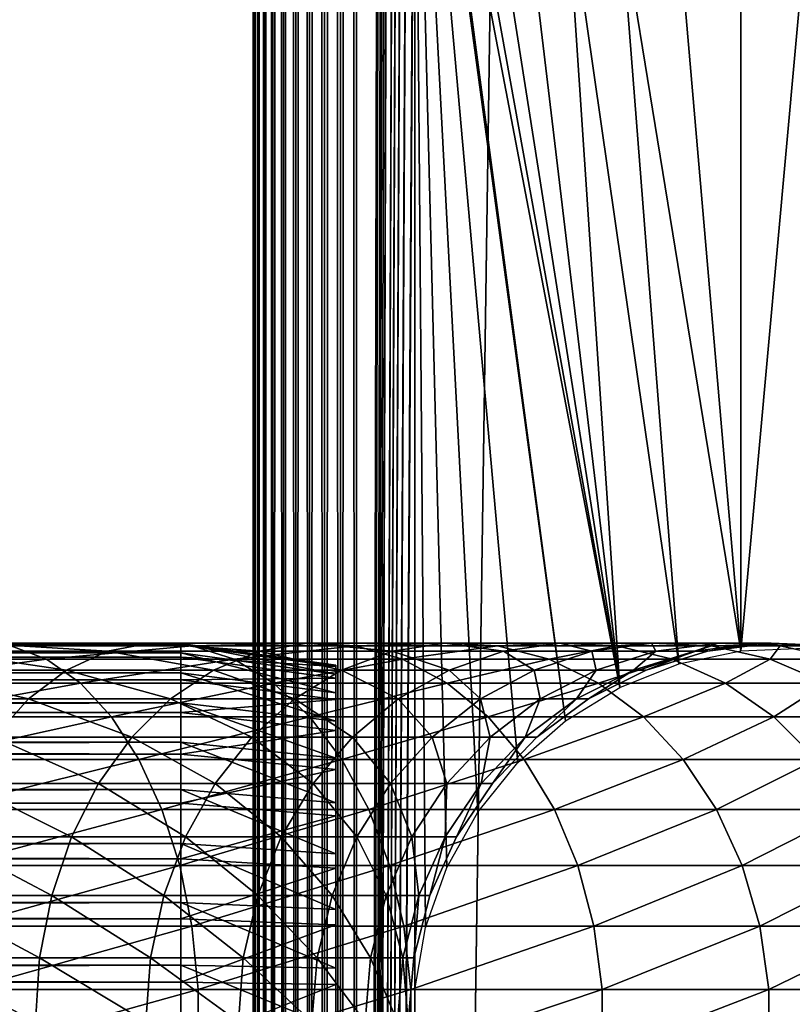
# Model space of a CAD drawing. Extents: x 0 to 550, y 0 to 1532.
# Drawn here: x 503 to 526, y 242 to 270 of the extents above; entities that cross this region are included whole.
import ezdxf

# ---------------------------------------------------------------- set-up
doc = ezdxf.new("R2010")
doc.units = 0
doc.header["$MEASUREMENT"] = 0

msp = doc.modelspace()

# ---------------------------------------------------------------- linework, layer by layer
for points in [[(510.036957, 1530.499878, 57.469303), (510, 766.000061, 57.000004), (510.036957, 1.50001, 57.469303)], [(510, 766.000061, 33), (510.036957, 1530.499878, 32.530701), (510.036957, 1.50001, 32.530701)], [(510.146851, 1.50001, 57.927052), (510.146851, 1530.499878, 57.927052), (510.036957, 1530.499878, 57.469303)], [(510.146851, 1.50001, 57.927052), (510.036957, 1530.499878, 57.469303), (510.036957, 1.50001, 57.469303)], [(510.036957, 1.50001, 32.530701), (510.036957, 1530.499878, 32.530701), (510.146851, 1530.499878, 32.072948)], [(510.036957, 1.50001, 32.530701), (510.146851, 1530.499878, 32.072948), (510.146851, 1.50001, 32.072948)], [(510.326996, 1.50001, 58.361973), (510.326996, 1530.499878, 58.361973), (510.146851, 1530.499878, 57.927052)], [(510.326996, 1.50001, 58.361973), (510.146851, 1530.499878, 57.927052), (510.146851, 1.50001, 57.927052)], [(510.146851, 1.50001, 32.072948), (510.146851, 1530.499878, 32.072948), (510.326996, 1530.499878, 31.638029)], [(510.146851, 1.50001, 32.072948), (510.326996, 1530.499878, 31.638029), (510.326996, 1.50001, 31.638029)], [(510.572906, 1.50001, 58.763359), (510.572906, 1530.499878, 58.763359), (510.326996, 1530.499878, 58.361973)], [(510.572906, 1.50001, 58.763359), (510.326996, 1530.499878, 58.361973), (510.326996, 1.50001, 58.361973)], [(510.326996, 1.50001, 31.638029), (510.326996, 1530.499878, 31.638029), (510.572906, 1530.499878, 31.236645)], [(510.326996, 1.50001, 31.638029), (510.572906, 1530.499878, 31.236645), (510.572906, 1.50001, 31.236645)], [(510.878693, 1.50001, 59.121323), (510.878693, 1530.499878, 59.121323), (510.572906, 1530.499878, 58.763359)], [(510.878693, 1.50001, 59.121323), (510.572906, 1530.499878, 58.763359), (510.572906, 1.50001, 58.763359)], [(510.572906, 1.50001, 31.236645), (510.572906, 1530.499878, 31.236645), (510.878693, 1530.499878, 30.878681)], [(510.572906, 1.50001, 31.236645), (510.878693, 1530.499878, 30.878681), (510.878693, 1.50001, 30.878681)], [(511.236664, 1.50001, 59.427052), (511.236664, 1530.499878, 59.427052), (510.878693, 1530.499878, 59.121323)], [(511.236664, 1.50001, 59.427052), (510.878693, 1530.499878, 59.121323), (510.878693, 1.50001, 59.121323)], [(510.878693, 1.50001, 30.878681), (510.878693, 1530.499878, 30.878681), (511.236664, 1530.499878, 30.57295)], [(510.878693, 1.50001, 30.878681), (511.236664, 1530.499878, 30.57295), (511.236664, 1.50001, 30.57295)], [(511.638031, 1.50001, 59.673023), (511.638031, 1530.499878, 59.673023), (511.236664, 1530.499878, 59.427052)], [(511.638031, 1.50001, 59.673023), (511.236664, 1530.499878, 59.427052), (511.236664, 1.50001, 59.427052)], [(511.236664, 1.50001, 30.57295), (511.236664, 1530.499878, 30.57295), (511.638031, 1530.499878, 30.326981)], [(511.236664, 1.50001, 30.57295), (511.638031, 1530.499878, 30.326981), (511.638031, 1.50001, 30.326981)], [(512.072937, 1.50001, 59.853168), (512.072937, 1530.499878, 59.853168), (511.638031, 1530.499878, 59.673023)], [(512.072937, 1.50001, 59.853168), (511.638031, 1530.499878, 59.673023), (511.638031, 1.50001, 59.673023)], [(511.638031, 1.50001, 30.326981), (511.638031, 1530.499878, 30.326981), (512.072937, 1530.499878, 30.146833)], [(511.638031, 1.50001, 30.326981), (512.072937, 1530.499878, 30.146833), (512.072937, 1.50001, 30.146833)], [(512.530701, 1.50001, 59.963066), (512.530701, 1530.499878, 59.963066), (512.072937, 1530.499878, 59.853168)], [(512.530701, 1.50001, 59.963066), (512.072937, 1530.499878, 59.853168), (512.072937, 1.50001, 59.853168)], [(512.072937, 1.50001, 30.146833), (512.072937, 1530.499878, 30.146833), (512.530701, 1530.499878, 30.036938)], [(512.072937, 1.50001, 30.146833), (512.530701, 1530.499878, 30.036938), (512.530701, 1.50001, 30.036938)], [(513, 1.50001, 60.000004), (513, 1530.499878, 60.000004), (512.530701, 1530.499878, 59.963066)], [(513, 1.50001, 60.000004), (512.530701, 1530.499878, 59.963066), (512.530701, 1.50001, 59.963066)], [(512.530701, 1.50001, 30.036938), (512.530701, 1530.499878, 30.036938), (513, 1530.499878, 30.000002)], [(512.530701, 1.50001, 30.036938), (513, 1530.499878, 30.000002), (513, 1.50001, 30.000002)], [(513, 1.50001, 60.000004), (514.689209, 786.078003, 60.000004), (513, 1530.499878, 60.000004)], [(534.999939, 1.50001, 30.000002), (513, 1.50001, 30.000002), (534.999939, 1530.499878, 30.000002)], [(534.999939, 1530.499878, 30.000002), (513, 1.50001, 30.000002), (513, 1530.499878, 30.000002)], [(514.689209, 745.921997, 60.000004), (514.689209, 786.078003, 60.000004), (513, 1.50001, 60.000004)], [(510.036957, 1.50001, 57.469303), (510, 766.000061, 57.000004), (510, 682, 57.000004)], [(510.036957, 1.50001, 32.530701), (510, 682, 33), (510, 766.000061, 33)], [(514.689209, 745.921997, 60.000004), (513, 1.50001, 60.000004), (514.689209, 744.078064, 60.000004)], [(514.689209, 744.078064, 60.000004), (513, 1.50001, 60.000004), (514.689209, 661.921997, 60.000004)], [(510.036957, 1.50001, 57.469303), (510, 682, 57.000004), (510, 640, 57.000004)], [(510.036957, 1.50001, 32.530701), (510, 640, 33), (510, 682, 33)], [(513, 1.50001, 60.000004), (514.689209, 660.078003, 60.000004), (514.689209, 661.921997, 60.000004)], [(514.689209, 619.921997, 60.000004), (514.689209, 660.078003, 60.000004), (513, 1.50001, 60.000004)], [(510, 640, 57.000004), (510, 598, 57.000004), (510.036957, 1.50001, 57.469303)], [(510, 598, 33), (510, 640, 33), (510.036957, 1.50001, 32.530701)], [(513, 1.50001, 60.000004), (514.689209, 618.078003, 60.000004), (514.689209, 619.921997, 60.000004)], [(514.689209, 577.921997, 60.000004), (514.689209, 618.078003, 60.000004), (513, 1.50001, 60.000004)], [(510.036957, 1.50001, 57.469303), (510, 598, 57.000004), (510, 556, 57.000004)], [(510.036957, 1.50001, 32.530701), (510, 556, 33), (510, 598, 33)], [(513, 1.50001, 60.000004), (514.689209, 576.078003, 60.000004), (514.689209, 577.921997, 60.000004)], [(514.689209, 535.921997, 60.000004), (514.689209, 576.078003, 60.000004), (513, 1.50001, 60.000004)], [(510.036957, 1.50001, 57.469303), (510, 556, 57.000004), (510, 514, 57.000004)], [(510.036957, 1.50001, 32.530701), (510, 514, 33), (510, 556, 33)], [(513, 1.50001, 60.000004), (514.689209, 534.078003, 60.000004), (514.689209, 535.921997, 60.000004)], [(514.689209, 451.921997, 60.000004), (514.689209, 534.078003, 60.000004), (513, 1.50001, 60.000004)], [(510, 514, 57.000004), (510, 472, 57.000004), (510.036957, 1.50001, 57.469303)], [(510, 472, 33), (510, 514, 33), (510.036957, 1.50001, 32.530701)], [(510.036957, 1.50001, 57.469303), (510, 472, 57.000004), (510, 430, 57.000004)], [(510.036957, 1.50001, 32.530701), (510, 430, 33), (510, 472, 33)], [(513, 1.50001, 60.000004), (514.689209, 450.078003, 60.000004), (514.689209, 451.921997, 60.000004)], [(514.689209, 409.921997, 60.000004), (514.689209, 450.078003, 60.000004), (513, 1.50001, 60.000004)], [(510.036957, 1.50001, 57.469303), (510, 430, 57.000004), (510, 388, 57.000004)], [(510.036957, 1.50001, 32.530701), (510, 388, 33), (510, 430, 33)], [(513, 1.50001, 60.000004), (514.689209, 408.078003, 60.000004), (514.689209, 409.921997, 60.000004)], [(514.689209, 367.921967, 60.000004), (514.689209, 408.078003, 60.000004), (513, 1.50001, 60.000004)], [(510, 388, 57.000004), (510, 304, 57.000004), (510.036957, 1.50001, 57.469303)], [(510, 304, 33), (510, 388, 33), (510.036957, 1.50001, 32.530701)], [(513, 1.50001, 60.000004), (514.689209, 366.078033, 60.000004), (514.689209, 367.921967, 60.000004)], [(514.689209, 325.921997, 60.000004), (514.689209, 366.078033, 60.000004), (513, 1.50001, 60.000004)], [(514.689209, 325.921997, 60.000004), (513, 1.50001, 60.000004), (514.689209, 324.078033, 60.000004)], [(514.689209, 324.078033, 60.000004), (513, 1.50001, 60.000004), (514.689209, 283.921997, 60.000004)], [(510.036957, 1.50001, 57.469303), (510, 304, 57.000004), (510, 262, 57.000004)], [(510.036957, 1.50001, 32.530701), (510, 262, 33), (510, 304, 33)], [(510, 262, 33.575001), (510, 282.079834, 34.189091), (510, 304, 33.575001)], [(510, 304, 57.000004), (510, 283, 55.850002), (510, 262, 57.000004)], [(510, 304, 33.575001), (510, 304, 33), (510, 262, 33)], [(510, 304, 33.575001), (510, 262, 33), (510, 262, 33.575001)], [(514.689209, 283.921997, 60.000004), (513, 1.50001, 60.000004), (514.689209, 282.078003, 60.000004)], [(510, 262, 57.000004), (510, 283, 55.850002), (510, 281.166351, 55.693935)], [(510, 262, 33.575001), (510, 280.266052, 34.500099), (510, 282.079834, 34.189091)], [(514.689209, 282.078003, 60.000004), (513, 1.50001, 60.000004), (514.689209, 241.921997, 60.000004)], [(516.517883, 247.086441, 60.000004), (514.689209, 282.078003, 60.000004), (515.617004, 245.477524, 60.000004)], [(515.617004, 245.477524, 60.000004), (514.689209, 282.078003, 60.000004), (515.001526, 243.739304, 60.000004)], [(516.517883, 247.086441, 60.000004), (517.678284, 248.519547, 60.000004), (514.689209, 282.078003, 60.000004)], [(514.689209, 282.078003, 60.000004), (517.678284, 248.519547, 60.000004), (519.064575, 249.735443, 60.000004)], [(514.689209, 282.078003, 60.000004), (519.064575, 249.735443, 60.000004), (515.001526, 280.260681, 60.000004)], [(514.689209, 282.078003, 60.000004), (514.689209, 241.921997, 60.000004), (515.001526, 243.739304, 60.000004)], [(510, 262, 57.000004), (510, 281.166351, 55.693935), (510, 279.385406, 55.230221)], [(510, 278.530853, 35.113171), (510, 280.266052, 34.500099), (510, 262, 33.575001)], [(515.001526, 280.260681, 60.000004), (519.064575, 249.735443, 60.000004), (520.636719, 250.699036, 60.000004)], [(515.001526, 280.260681, 60.000004), (520.636719, 250.699036, 60.000004), (515.617004, 278.522461, 60.000004)], [(510, 279.385406, 55.230221), (510, 277.708496, 54.472206), (510, 262, 57.000004)], [(510, 262, 33.575001), (510, 276.924286, 36.01067), (510, 278.530853, 35.113171)], [(515.617004, 278.522461, 60.000004), (520.636719, 250.699036, 60.000004), (516.517883, 276.913544, 60.000004)], [(510, 277.708496, 54.472206), (510, 276.183807, 53.441689), (510, 262, 57.000004)], [(510, 262, 33.575001), (510, 275.492462, 37.166779), (510, 276.924286, 36.01067)], [(520.636719, 250.699036, 60.000004), (517.678284, 275.480469, 60.000004), (516.517883, 276.913544, 60.000004)], [(510, 262, 57.000004), (510, 276.183807, 53.441689), (510, 274.855194, 52.168324)], [(510, 274.276611, 38.548233), (510, 275.492462, 37.166779), (510, 262, 33.575001)], [(520.636719, 250.699036, 60.000004), (519.064575, 274.264587, 60.000004), (517.678284, 275.480469, 60.000004)], [(510, 262, 57.000004), (510, 274.855194, 52.168324), (510, 273.760925, 50.688736)], [(510, 274.276611, 38.548233), (510, 262, 33.575001), (510, 273.311768, 40.115288)], [(522.349365, 251.382507, 60.000004), (520.636719, 273.300964, 60.000004), (519.064575, 274.264587, 60.000004)], [(522.349365, 251.382507, 60.000004), (519.064575, 274.264587, 60.000004), (520.636719, 250.699036, 60.000004)], [(510, 273.760925, 50.688736), (510, 272.932404, 49.045494), (510, 262, 57.000004)], [(510, 273.311768, 40.115288), (510, 262, 33.575001), (510, 272.62561, 41.822872)], [(522.349365, 272.617523, 60.000004), (520.636719, 273.300964, 60.000004), (524.153015, 251.766052, 60.000004)], [(524.153015, 251.766052, 60.000004), (520.636719, 273.300964, 60.000004), (522.349365, 251.382507, 60.000004)], [(510, 272.932404, 49.045494), (510, 272.393524, 47.285873), (510, 262, 57.000004)], [(510, 262, 33.575001), (510, 272.237854, 43.621857), (510, 272.62561, 41.822872)], [(524.153015, 251.766052, 60.000004), (524.153015, 272.233948, 60.000004), (522.349365, 272.617523, 60.000004)], [(510, 262, 57.000004), (510, 272.393524, 47.285873), (510, 272.15979, 45.460487)], [(510, 262, 33.575001), (510, 272.15979, 45.460487), (510, 272.237854, 43.621857)], [(510, 262, 57.000004), (510, 272.15979, 45.460487), (510, 262, 33.575001)], [(524.153015, 251.766052, 60.000004), (525.995544, 272.161316, 60.000004), (524.153015, 272.233948, 60.000004)], [(525.995544, 251.838684, 60.000004), (525.995544, 272.161316, 60.000004), (524.153015, 251.766052, 60.000004)], [(510.036957, 1.50001, 57.469303), (510, 262, 57.000004), (510, 220, 57.000004)], [(510.036957, 1.50001, 32.530701), (510, 220, 33), (510, 262, 33)], [(510, 243.733978, 34.500099), (510, 245.469116, 35.113171), (510, 262, 33.575001)], [(510, 262, 33.575001), (510, 245.469116, 35.113171), (510, 247.075729, 36.01067)], [(510, 247.075729, 36.01067), (510, 248.507523, 37.166779), (510, 262, 33.575001)], [(510, 262, 33.575001), (510, 248.507523, 37.166779), (510, 249.723373, 38.548233)], [(510, 262, 33.575001), (510, 249.723373, 38.548233), (510, 250.688248, 40.115288)], [(510, 251.606461, 47.285873), (510, 251.067581, 49.045494), (510, 262, 57.000004)], [(510, 262, 57.000004), (510, 251.067581, 49.045494), (510, 250.239075, 50.688736)], [(510, 262, 57.000004), (510, 250.239075, 50.688736), (510, 249.144791, 52.168324)], [(510, 220, 33.575001), (510, 240.079849, 34.189091), (510, 262, 33.575001)], [(510, 262, 33.575001), (510, 240.079849, 34.189091), (510, 241.920151, 34.189091)], [(510, 262, 33.575001), (510, 241.920151, 34.189091), (510, 243.733978, 34.500099)], [(510, 250.688248, 40.115288), (510, 251.37439, 41.822872), (510, 262, 33.575001)], [(510, 262, 33.575001), (510, 251.37439, 41.822872), (510, 251.762115, 43.621857)], [(510, 262, 33.575001), (510, 251.762115, 43.621857), (510, 262, 57.000004)], [(510, 262, 57.000004), (510, 251.762115, 43.621857), (510, 251.84024, 45.460487)], [(510, 262, 57.000004), (510, 251.84024, 45.460487), (510, 251.606461, 47.285873)], [(510, 249.144791, 52.168324), (510, 247.816177, 53.441689), (510, 262, 57.000004)], [(510, 262, 57.000004), (510, 247.816177, 53.441689), (510, 246.291489, 54.472206)], [(510, 262, 57.000004), (510, 246.291489, 54.472206), (510, 244.614578, 55.230221)], [(510, 244.614578, 55.230221), (510, 242.833649, 55.693935), (510, 262, 57.000004)], [(510, 262, 57.000004), (510, 242.833649, 55.693935), (510, 241, 55.850002)], [(510, 262, 57.000004), (510, 241, 55.850002), (510, 220, 57.000004)], [(510, 262, 33.575001), (510, 262, 33), (510, 220, 33)], [(510, 262, 33.575001), (510, 220, 33), (510, 220, 33.575001)], [(507.902985, 251.936371, 43.818653), (40.037006, 251.936371, 43.818653), (40.037006, 251.978729, 45.683903)], [(507.902985, 251.936371, 43.818653), (40.037006, 251.978729, 45.683903), (507.902985, 251.978729, 45.683903)], [(507.902985, 251.978729, 45.683903), (40.037006, 251.978729, 45.683903), (40.037006, 251.705231, 47.529476)], [(507.902985, 251.978729, 45.683903), (40.037006, 251.705231, 47.529476), (507.902985, 251.705231, 47.529476)], [(507.902985, 251.579407, 41.987385), (40.037006, 251.579407, 41.987385), (40.037006, 251.936371, 43.818653)], [(507.902985, 251.579407, 41.987385), (40.037006, 251.936371, 43.818653), (507.902985, 251.936371, 43.818653)], [(498.091949, 251.517838, 137.666733), (504.005249, 251.517838, 134.09201), (502.969208, 251.910889, 132.591003)], [(500.859009, 251.753098, 129.53389), (504.588837, 251.206787, 124.349625), (499.845612, 251.206787, 128.065735)], [(501.910339, 251.990082, 131.056915), (505.771881, 251.753098, 125.684929), (500.859009, 251.753098, 129.53389)], [(500.859009, 251.753098, 129.53389), (505.771881, 251.753098, 125.684929), (504.588837, 251.206787, 124.349625)], [(502.969208, 251.910889, 132.591003), (506.999023, 251.990082, 127.070129), (501.910339, 251.990082, 131.056915)], [(501.910339, 251.990082, 131.056915), (506.999023, 251.990082, 127.070129), (505.771881, 251.753098, 125.684929)], [(502.969208, 251.910889, 132.591003), (508.235168, 251.910889, 128.465393), (506.999023, 251.990082, 127.070129)], [(504.005249, 251.517838, 134.09201), (508.235168, 251.910889, 128.465393), (502.969208, 251.910889, 132.591003)], [(504.005249, 251.517838, 134.09201), (509.44458, 251.517838, 129.830566), (508.235168, 251.910889, 128.465393)], [(505.771881, 251.753098, 125.684929), (508.849609, 251.206787, 120.088882), (504.588837, 251.206787, 124.349625)], [(506.999023, 251.990082, 127.070129), (510.184875, 251.753098, 121.271858), (505.771881, 251.753098, 125.684929)], [(505.771881, 251.753098, 125.684929), (510.184875, 251.753098, 121.271858), (508.849609, 251.206787, 120.088882)], [(508.235168, 251.910889, 128.465393), (511.570099, 251.990082, 122.499039), (506.999023, 251.990082, 127.070129)], [(506.999023, 251.990082, 127.070129), (511.570099, 251.990082, 122.499039), (510.184875, 251.753098, 121.271858)], [(507.902985, 251.705231, 47.529476), (512.403015, 251.089722, 47.384045), (507.902985, 251.978729, 45.683903)], [(507.902985, 251.978729, 45.683903), (512.403015, 251.089722, 47.384045), (512.403015, 251.347519, 45.644581)], [(507.902985, 251.978729, 45.683903), (512.403015, 251.347519, 45.644581), (507.902985, 251.936371, 43.818653)], [(507.902985, 251.936371, 43.818653), (512.403015, 251.347519, 45.644581), (512.403015, 251.307602, 43.886574)], [(507.902985, 251.936371, 43.818653), (512.403015, 251.307602, 43.886574), (507.902985, 251.579407, 41.987385)], [(508.235168, 251.910889, 128.465393), (512.965454, 251.910889, 123.735138), (511.570099, 251.990082, 122.499039)], [(509.44458, 251.517838, 129.830566), (512.965454, 251.910889, 123.735138), (508.235168, 251.910889, 128.465393)], [(510.184875, 251.753098, 121.271858), (512.565735, 251.206787, 115.345627), (508.849609, 251.206787, 120.088882)], [(509.44458, 251.517838, 129.830566), (514.330566, 251.517838, 124.944572), (512.965454, 251.910889, 123.735138)], [(511.570099, 251.990082, 122.499039), (514.033936, 251.753098, 116.359024), (510.184875, 251.753098, 121.271858)], [(510.184875, 251.753098, 121.271858), (514.033936, 251.753098, 116.359024), (512.565735, 251.206787, 115.345627)], [(512.965454, 251.910889, 123.735138), (515.556946, 251.990082, 117.410294), (511.570099, 251.990082, 122.499039)], [(511.570099, 251.990082, 122.499039), (515.556946, 251.990082, 117.410294), (514.033936, 251.753098, 116.359024)], [(514.033936, 251.753098, 116.359024), (515.682983, 251.206787, 110.189026), (512.565735, 251.206787, 115.345627)], [(512.965454, 251.910889, 123.735138), (517.091064, 251.910889, 118.469193), (515.556946, 251.990082, 117.410294)], [(514.330566, 251.517838, 124.944572), (517.091064, 251.910889, 118.469193), (512.965454, 251.910889, 123.735138)], [(515.556946, 251.990082, 117.410294), (517.262573, 251.753098, 111.018066), (514.033936, 251.753098, 116.359024)], [(514.033936, 251.753098, 116.359024), (517.262573, 251.753098, 111.018066), (515.682983, 251.206787, 110.189026)], [(514.330566, 251.517838, 124.944572), (518.59198, 251.517838, 119.505264), (517.091064, 251.910889, 118.469193)], [(517.091064, 251.910889, 118.469193), (518.901245, 251.990082, 111.878098), (515.556946, 251.990082, 117.410294)], [(515.556946, 251.990082, 117.410294), (518.901245, 251.990082, 111.878098), (517.262573, 251.753098, 111.018066)], [(517.262573, 251.753098, 111.018066), (518.156006, 251.206787, 104.694275), (515.682983, 251.206787, 110.189026)], [(517.091064, 251.910889, 118.469193), (520.551819, 251.910889, 112.744362), (518.901245, 251.990082, 111.878098)], [(518.59198, 251.517838, 119.505264), (520.551819, 251.910889, 112.744362), (517.091064, 251.910889, 118.469193)], [(518.901245, 251.990082, 111.878098), (519.824036, 251.753098, 105.326874), (517.262573, 251.753098, 111.018066)], [(517.262573, 251.753098, 111.018066), (519.824036, 251.753098, 105.326874), (518.156006, 251.206787, 104.694275)], [(519.824036, 251.753098, 105.326874), (519.948608, 251.206787, 98.941513), (518.156006, 251.206787, 104.694275)], [(518.59198, 251.517838, 119.505264), (522.166748, 251.517838, 113.591949), (520.551819, 251.910889, 112.744362)], [(520.551819, 251.910889, 112.744362), (521.554321, 251.990082, 105.983116), (518.901245, 251.990082, 111.878098)], [(518.901245, 251.990082, 111.878098), (521.554321, 251.990082, 105.983116), (519.824036, 251.753098, 105.326874)], [(521.554321, 251.990082, 105.983116), (521.680725, 251.753098, 99.368439), (519.824036, 251.753098, 105.326874)], [(519.824036, 251.753098, 105.326874), (521.680725, 251.753098, 99.368439), (519.948608, 251.206787, 98.941513)], [(521.680725, 251.753098, 99.368439), (521.03479, 251.206787, 93.01461), (519.948608, 251.206787, 98.941513)], [(520.551819, 251.910889, 112.744362), (523.297302, 251.910889, 106.644127), (521.554321, 251.990082, 105.983116)], [(522.166748, 251.517838, 113.591949), (523.297302, 251.910889, 106.644127), (520.551819, 251.910889, 112.744362)], [(522.805664, 251.753098, 93.229645), (521.39856, 251.206787, 87), (521.03479, 251.206787, 93.01461)], [(521.680725, 251.753098, 99.368439), (522.805664, 251.753098, 93.229645), (521.03479, 251.206787, 93.01461)], [(523.182495, 251.753098, 87), (523.182495, 251.753098, 61.067001), (521.39856, 251.206787, 61.067001)], [(523.182495, 251.753098, 87), (521.39856, 251.206787, 61.067001), (521.39856, 251.206787, 87)], [(522.805664, 251.753098, 93.229645), (523.182495, 251.753098, 87), (521.39856, 251.206787, 87)], [(523.297302, 251.910889, 106.644127), (523.477539, 251.990082, 99.811325), (521.554321, 251.990082, 105.983116)], [(521.554321, 251.990082, 105.983116), (523.477539, 251.990082, 99.811325), (521.680725, 251.753098, 99.368439)], [(523.477539, 251.990082, 99.811325), (522.805664, 251.753098, 93.229645), (521.680725, 251.753098, 99.368439)], [(522.166748, 251.517838, 113.591949), (525.002625, 251.517838, 107.290863), (523.297302, 251.910889, 106.644127)], [(524.642822, 251.990082, 93.452705), (523.182495, 251.753098, 87), (522.805664, 251.753098, 93.229645)], [(523.477539, 251.990082, 99.811325), (524.642822, 251.990082, 93.452705), (522.805664, 251.753098, 93.229645)], [(525.033142, 251.990082, 87), (525.033142, 251.990082, 61.067001), (523.182495, 251.753098, 61.067001)], [(525.033142, 251.990082, 87), (523.182495, 251.753098, 61.067001), (523.182495, 251.753098, 87)], [(524.642822, 251.990082, 93.452705), (525.033142, 251.990082, 87), (523.182495, 251.753098, 87)], [(523.297302, 251.910889, 106.644127), (525.287476, 251.910889, 100.257416), (523.477539, 251.990082, 99.811325)], [(525.002625, 251.517838, 107.290863), (525.287476, 251.910889, 100.257416), (523.297302, 251.910889, 106.644127)], [(525.287476, 251.910889, 100.257416), (524.642822, 251.990082, 93.452705), (523.477539, 251.990082, 99.811325)], [(526.493286, 251.910889, 93.677391), (525.033142, 251.990082, 87), (524.642822, 251.990082, 93.452705)], [(525.287476, 251.910889, 100.257416), (526.493286, 251.910889, 93.677391), (524.642822, 251.990082, 93.452705)], [(525.002625, 251.517838, 107.290863), (527.058289, 251.517838, 100.693893), (525.287476, 251.910889, 100.257416)], [(526.897217, 251.910889, 87), (526.897217, 251.910889, 61.067001), (525.033142, 251.990082, 61.067001)], [(526.897217, 251.910889, 87), (525.033142, 251.990082, 61.067001), (525.033142, 251.990082, 87)], [(526.493286, 251.910889, 93.677391), (526.897217, 251.910889, 87), (525.033142, 251.990082, 87)], [(527.058289, 251.517838, 100.693893), (526.493286, 251.910889, 93.677391), (525.287476, 251.910889, 100.257416)], [(507.902985, 251.705231, 47.529476), (40.037006, 251.705231, 47.529476), (40.037006, 251.123749, 49.302284)], [(507.902985, 251.705231, 47.529476), (40.037006, 251.123749, 49.302284), (507.902985, 251.123749, 49.302284)], [(507.902985, 250.918121, 40.24279), (40.037006, 250.918121, 40.24279), (40.037006, 251.579407, 41.987385)], [(507.902985, 250.918121, 40.24279), (40.037006, 251.579407, 41.987385), (507.902985, 251.579407, 41.987385)], [(498.896484, 250.822189, 139.199615), (504.005249, 251.517838, 134.09201), (498.091949, 251.517838, 137.666733)], [(498.896484, 250.822189, 139.199615), (504.988678, 250.822189, 135.516754), (504.005249, 251.517838, 134.09201)], [(504.988678, 250.822189, 135.516754), (509.44458, 251.517838, 129.830566), (504.005249, 251.517838, 134.09201)], [(504.988678, 250.822189, 135.516754), (510.59259, 250.822189, 131.126389), (509.44458, 251.517838, 129.830566)], [(507.902985, 251.123749, 49.302284), (512.403015, 250.541687, 49.054928), (507.902985, 251.705231, 47.529476)], [(507.902985, 251.705231, 47.529476), (512.403015, 250.541687, 49.054928), (512.403015, 251.089722, 47.384045)], [(507.902985, 251.579407, 41.987385), (512.403015, 251.307602, 43.886574), (512.403015, 250.971161, 42.160591)], [(507.902985, 251.579407, 41.987385), (512.403015, 250.971161, 42.160591), (507.902985, 250.918121, 40.24279)], [(510.59259, 250.822189, 131.126389), (514.330566, 251.517838, 124.944572), (509.44458, 251.517838, 129.830566)], [(510.59259, 250.822189, 131.126389), (515.626404, 250.822189, 126.092567), (514.330566, 251.517838, 124.944572)], [(515.626404, 250.822189, 126.092567), (518.59198, 251.517838, 119.505264), (514.330566, 251.517838, 124.944572)], [(515.626404, 250.822189, 126.092567), (520.016724, 250.822189, 120.488686), (518.59198, 251.517838, 119.505264)], [(520.016724, 250.822189, 120.488686), (522.166748, 251.517838, 113.591949), (518.59198, 251.517838, 119.505264)], [(520.016724, 250.822189, 120.488686), (523.699646, 250.822189, 114.396477), (522.166748, 251.517838, 113.591949)], [(523.699646, 250.822189, 114.396477), (525.002625, 251.517838, 107.290863), (522.166748, 251.517838, 113.591949)], [(523.699646, 250.822189, 114.396477), (526.621338, 250.822189, 107.904755), (525.002625, 251.517838, 107.290863)], [(526.621338, 250.822189, 107.904755), (527.058289, 251.517838, 100.693893), (525.002625, 251.517838, 107.290863)], [(499.845612, 251.206787, 128.065735), (503.484131, 250.366806, 123.102638), (498.899261, 250.366806, 126.694679)], [(499.845612, 251.206787, 128.065735), (504.588837, 251.206787, 124.349625), (503.484131, 250.366806, 123.102638)], [(504.588837, 251.206787, 124.349625), (507.602631, 250.366806, 118.984146), (503.484131, 250.366806, 123.102638)], [(504.588837, 251.206787, 124.349625), (508.849609, 251.206787, 120.088882), (507.602631, 250.366806, 118.984146)], [(508.849609, 251.206787, 120.088882), (511.194702, 250.366806, 114.399254), (507.602631, 250.366806, 118.984146)], [(508.849609, 251.206787, 120.088882), (512.565735, 251.206787, 115.345627), (511.194702, 250.366806, 114.399254)], [(512.565735, 251.206787, 115.345627), (514.207825, 250.366806, 109.414818), (511.194702, 250.366806, 114.399254)], [(512.565735, 251.206787, 115.345627), (515.682983, 251.206787, 110.189026), (514.207825, 250.366806, 109.414818)], [(515.682983, 251.206787, 110.189026), (516.598267, 250.366806, 104.103523), (514.207825, 250.366806, 109.414818)], [(515.682983, 251.206787, 110.189026), (518.156006, 251.206787, 104.694275), (516.598267, 250.366806, 104.103523)], [(518.156006, 251.206787, 104.694275), (518.331055, 250.366806, 98.542824), (516.598267, 250.366806, 104.103523)], [(518.156006, 251.206787, 104.694275), (519.948608, 251.206787, 98.941513), (518.331055, 250.366806, 98.542824)], [(519.948608, 251.206787, 98.941513), (519.38092, 250.366806, 92.813805), (518.331055, 250.366806, 98.542824)], [(521.03479, 251.206787, 93.01461), (519.732605, 250.366806, 87), (519.38092, 250.366806, 92.813805)], [(519.948608, 251.206787, 98.941513), (521.03479, 251.206787, 93.01461), (519.38092, 250.366806, 92.813805)], [(521.39856, 251.206787, 87), (521.39856, 251.206787, 61.067001), (519.732605, 250.366806, 61.067001)], [(521.39856, 251.206787, 87), (519.732605, 250.366806, 61.067001), (519.732605, 250.366806, 87)], [(521.03479, 251.206787, 93.01461), (521.39856, 251.206787, 87), (519.732605, 250.366806, 87)], [(507.902985, 251.123749, 49.302284), (40.037006, 251.123749, 49.302284), (40.037006, 250.251022, 50.951321)], [(507.902985, 251.123749, 49.302284), (40.037006, 250.251022, 50.951321), (507.902985, 250.251022, 50.951321)], [(507.902985, 249.971481, 38.635048), (40.037006, 249.971481, 38.635048), (40.037006, 250.918121, 40.24279)], [(507.902985, 249.971481, 38.635048), (40.037006, 250.918121, 40.24279), (507.902985, 250.918121, 40.24279)], [(507.902985, 250.251022, 50.951321), (512.403015, 249.719177, 50.609158), (507.902985, 251.123749, 49.302284)], [(507.902985, 251.123749, 49.302284), (512.403015, 249.719177, 50.609158), (512.403015, 250.541687, 49.054928)], [(507.902985, 250.918121, 40.24279), (512.403015, 250.971161, 42.160591), (512.403015, 250.347885, 40.5163)], [(507.902985, 250.918121, 40.24279), (512.403015, 250.347885, 40.5163), (507.902985, 249.971481, 38.635048)], [(499.634796, 249.843948, 140.606369), (504.988678, 250.822189, 135.516754), (498.896484, 250.822189, 139.199615)], [(499.634796, 249.843948, 140.606369), (505.891205, 249.843948, 136.824249), (504.988678, 250.822189, 135.516754)], [(505.891205, 249.843948, 136.824249), (510.59259, 250.822189, 131.126389), (504.988678, 250.822189, 135.516754)], [(505.891205, 249.843948, 136.824249), (511.646088, 249.843948, 132.315567), (510.59259, 250.822189, 131.126389)], [(511.646088, 249.843948, 132.315567), (515.626404, 250.822189, 126.092567), (510.59259, 250.822189, 131.126389)], [(511.646088, 249.843948, 132.315567), (516.815552, 249.843948, 127.146095), (515.626404, 250.822189, 126.092567)], [(516.815552, 249.843948, 127.146095), (520.016724, 250.822189, 120.488686), (515.626404, 250.822189, 126.092567)], [(516.815552, 249.843948, 127.146095), (521.32428, 249.843948, 121.39119), (520.016724, 250.822189, 120.488686)], [(521.32428, 249.843948, 121.39119), (523.699646, 250.822189, 114.396477), (520.016724, 250.822189, 120.488686)], [(521.32428, 249.843948, 121.39119), (525.106384, 249.843948, 115.134789), (523.699646, 250.822189, 114.396477)], [(525.106384, 249.843948, 115.134789), (526.621338, 250.822189, 107.904755), (523.699646, 250.822189, 114.396477)], [(525.106384, 249.843948, 115.134789), (528.106812, 249.843948, 108.468124), (526.621338, 250.822189, 107.904755)], [(498.899261, 250.366806, 126.694679), (503.484131, 250.366806, 123.102638), (502.489441, 249.257385, 121.979843)], [(503.484131, 250.366806, 123.102638), (506.479858, 249.257385, 117.989433), (502.489441, 249.257385, 121.979843)], [(503.484131, 250.366806, 123.102638), (507.602631, 250.366806, 118.984146), (506.479858, 249.257385, 117.989433)], [(507.602631, 250.366806, 118.984146), (509.960175, 249.257385, 113.547134), (506.479858, 249.257385, 117.989433)], [(507.602631, 250.366806, 118.984146), (511.194702, 250.366806, 114.399254), (509.960175, 249.257385, 113.547134)], [(507.902985, 249.971481, 38.635048), (512.403015, 250.347885, 40.5163), (512.403015, 249.455658, 39.000996)], [(511.194702, 250.366806, 114.399254), (512.879639, 249.257385, 108.71772), (509.960175, 249.257385, 113.547134)], [(511.194702, 250.366806, 114.399254), (514.207825, 250.366806, 109.414818), (512.879639, 249.257385, 108.71772)], [(514.207825, 250.366806, 109.414818), (515.19574, 249.257385, 103.571602), (512.879639, 249.257385, 108.71772)], [(514.207825, 250.366806, 109.414818), (516.598267, 250.366806, 104.103523), (515.19574, 249.257385, 103.571602)], [(516.598267, 250.366806, 104.103523), (516.874634, 249.257385, 98.183838), (515.19574, 249.257385, 103.571602)], [(516.598267, 250.366806, 104.103523), (518.331055, 250.366806, 98.542824), (516.874634, 249.257385, 98.183838)], [(518.331055, 250.366806, 98.542824), (517.891907, 249.257385, 92.632996), (516.874634, 249.257385, 98.183838)], [(519.38092, 250.366806, 92.813805), (518.232605, 249.257385, 87), (517.891907, 249.257385, 92.632996)], [(518.331055, 250.366806, 98.542824), (519.38092, 250.366806, 92.813805), (517.891907, 249.257385, 92.632996)], [(519.732605, 250.366806, 87), (519.732605, 250.366806, 61.067001), (518.232605, 249.257385, 61.067001)], [(519.732605, 250.366806, 87), (518.232605, 249.257385, 61.067001), (518.232605, 249.257385, 87)], [(519.38092, 250.366806, 92.813805), (519.732605, 250.366806, 87), (518.232605, 249.257385, 87)], [(507.902985, 250.251022, 50.951321), (40.037006, 250.251022, 50.951321), (40.037006, 249.112183, 52.42915)], [(507.902985, 250.251022, 50.951321), (40.037006, 249.112183, 52.42915), (507.902985, 249.112183, 52.42915)], [(507.902985, 249.112183, 52.42915), (512.403015, 248.645782, 52.002022), (507.902985, 250.251022, 50.951321)], [(507.902985, 250.251022, 50.951321), (512.403015, 248.645782, 52.002022), (512.403015, 249.719177, 50.609158)], [(507.902985, 248.766754, 37.210415), (40.037006, 248.766754, 37.210415), (40.037006, 249.971481, 38.635048)], [(507.902985, 248.766754, 37.210415), (40.037006, 249.971481, 38.635048), (507.902985, 249.971481, 38.635048)], [(500.285614, 248.611328, 141.846497), (505.891205, 249.843948, 136.824249), (499.634796, 249.843948, 140.606369)], [(500.285614, 248.611328, 141.846497), (506.686798, 248.611328, 137.976868), (505.891205, 249.843948, 136.824249)], [(506.686798, 248.611328, 137.976868), (511.646088, 249.843948, 132.315567), (505.891205, 249.843948, 136.824249)], [(506.686798, 248.611328, 137.976868), (512.574768, 248.611328, 133.363907), (511.646088, 249.843948, 132.315567)], [(507.902985, 249.971481, 38.635048), (512.403015, 249.455658, 39.000996), (507.902985, 248.766754, 37.210415)], [(512.574768, 248.611328, 133.363907), (516.815552, 249.843948, 127.146095), (511.646088, 249.843948, 132.315567)], [(512.574768, 248.611328, 133.363907), (517.863892, 248.611328, 128.074829), (516.815552, 249.843948, 127.146095)], [(517.863892, 248.611328, 128.074829), (521.32428, 249.843948, 121.39119), (516.815552, 249.843948, 127.146095)], [(517.863892, 248.611328, 128.074829), (522.476929, 248.611328, 122.186798), (521.32428, 249.843948, 121.39119)], [(522.476929, 248.611328, 122.186798), (525.106384, 249.843948, 115.134789), (521.32428, 249.843948, 121.39119)], [(522.476929, 248.611328, 122.186798), (526.346497, 248.611328, 115.78566), (525.106384, 249.843948, 115.134789)], [(526.346497, 248.611328, 115.78566), (528.106812, 249.843948, 108.468124), (525.106384, 249.843948, 115.134789)], [(507.902985, 248.766754, 37.210415), (512.403015, 249.455658, 39.000996), (512.403015, 248.32019, 37.658272)], [(502.489441, 249.257385, 121.979843), (505.51355, 247.910416, 117.133362), (501.633331, 247.910416, 121.013527)], [(502.489441, 249.257385, 121.979843), (506.479858, 249.257385, 117.989433), (505.51355, 247.910416, 117.133362)], [(506.479858, 249.257385, 117.989433), (508.897736, 247.910416, 112.813782), (505.51355, 247.910416, 117.133362)], [(506.479858, 249.257385, 117.989433), (509.960175, 249.257385, 113.547134), (508.897736, 247.910416, 112.813782)], [(509.960175, 249.257385, 113.547134), (511.736511, 247.910416, 108.117767), (508.897736, 247.910416, 112.813782)], [(509.960175, 249.257385, 113.547134), (512.879639, 249.257385, 108.71772), (511.736511, 247.910416, 108.117767)], [(512.879639, 249.257385, 108.71772), (513.988586, 247.910416, 103.113815), (511.736511, 247.910416, 108.117767)], [(512.879639, 249.257385, 108.71772), (515.19574, 249.257385, 103.571602), (513.988586, 247.910416, 103.113815)], [(515.19574, 249.257385, 103.571602), (515.621216, 247.910416, 97.874893), (513.988586, 247.910416, 103.113815)], [(515.19574, 249.257385, 103.571602), (516.874634, 249.257385, 98.183838), (515.621216, 247.910416, 97.874893)], [(516.874634, 249.257385, 98.183838), (516.610291, 247.910416, 92.477379), (515.621216, 247.910416, 97.874893)], [(517.891907, 249.257385, 92.632996), (516.941589, 247.910416, 87), (516.610291, 247.910416, 92.477379)], [(516.874634, 249.257385, 98.183838), (517.891907, 249.257385, 92.632996), (516.610291, 247.910416, 92.477379)], [(518.232605, 249.257385, 87), (518.232605, 249.257385, 61.067001), (516.941589, 247.910416, 61.067001)], [(518.232605, 249.257385, 87), (516.941589, 247.910416, 61.067001), (516.941589, 247.910416, 87)], [(517.891907, 249.257385, 92.632996), (518.232605, 249.257385, 87), (516.941589, 247.910416, 87)], [(507.902985, 249.112183, 52.42915), (40.037006, 249.112183, 52.42915), (40.037006, 247.739975, 53.693256)], [(507.902985, 249.112183, 52.42915), (40.037006, 247.739975, 53.693256), (507.902985, 247.739975, 53.693256)], [(507.902985, 247.739975, 53.693256), (512.403015, 247.352478, 53.193451), (507.902985, 249.112183, 52.42915)], [(507.902985, 249.112183, 52.42915), (512.403015, 247.352478, 53.193451), (512.403015, 248.645782, 52.002022)], [(507.902985, 247.338593, 36.009876), (40.037006, 247.338593, 36.009876), (40.037006, 248.766754, 37.210415)], [(507.902985, 247.338593, 36.009876), (40.037006, 248.766754, 37.210415), (507.902985, 248.766754, 37.210415)], [(500.830353, 247.159714, 142.884308), (506.686798, 248.611328, 137.976868), (500.285614, 248.611328, 141.846497)], [(500.830353, 247.159714, 142.884308), (507.3526, 247.159714, 138.941483), (506.686798, 248.611328, 137.976868)], [(507.3526, 247.159714, 138.941483), (512.574768, 248.611328, 133.363907), (506.686798, 248.611328, 137.976868)], [(507.3526, 247.159714, 138.941483), (513.352051, 247.159714, 134.241226), (512.574768, 248.611328, 133.363907)], [(507.902985, 248.766754, 37.210415), (512.403015, 248.32019, 37.658272), (507.902985, 247.338593, 36.009876)], [(513.352051, 247.159714, 134.241226), (517.863892, 248.611328, 128.074829), (512.574768, 248.611328, 133.363907)], [(513.352051, 247.159714, 134.241226), (518.741272, 247.159714, 128.852066), (517.863892, 248.611328, 128.074829)], [(518.741272, 247.159714, 128.852066), (522.476929, 248.611328, 122.186798), (517.863892, 248.611328, 128.074829)], [(518.741272, 247.159714, 128.852066), (523.441467, 247.159714, 122.852615), (522.476929, 248.611328, 122.186798)], [(523.441467, 247.159714, 122.852615), (526.346497, 248.611328, 115.78566), (522.476929, 248.611328, 122.186798)], [(523.441467, 247.159714, 122.852615), (527.384277, 247.159714, 116.330353), (526.346497, 248.611328, 115.78566)], [(507.902985, 247.338593, 36.009876), (512.403015, 248.32019, 37.658272), (512.403015, 246.974136, 36.526756)], [(507.902985, 247.739975, 53.693256), (40.037006, 247.739975, 53.693256), (40.037006, 246.173859, 54.707275)], [(507.902985, 247.739975, 53.693256), (40.037006, 246.173859, 54.707275), (507.902985, 246.173859, 54.707275)], [(501.633331, 247.910416, 121.013527), (504.731537, 246.364655, 116.440559), (500.940552, 246.364655, 120.231514)], [(501.633331, 247.910416, 121.013527), (505.51355, 247.910416, 117.133362), (504.731537, 246.364655, 116.440559)], [(505.51355, 247.910416, 117.133362), (508.037872, 246.364655, 112.220291), (504.731537, 246.364655, 116.440559)], [(505.51355, 247.910416, 117.133362), (508.897736, 247.910416, 112.813782), (508.037872, 246.364655, 112.220291)], [(507.902985, 246.173859, 54.707275), (512.403015, 245.876404, 54.149166), (507.902985, 247.739975, 53.693256)], [(507.902985, 247.739975, 53.693256), (512.403015, 245.876404, 54.149166), (512.403015, 247.352478, 53.193451)], [(508.897736, 247.910416, 112.813782), (510.811462, 246.364655, 107.63224), (508.037872, 246.364655, 112.220291)], [(508.897736, 247.910416, 112.813782), (511.736511, 247.910416, 108.117767), (510.811462, 246.364655, 107.63224)], [(511.736511, 247.910416, 108.117767), (513.011841, 246.364655, 102.74334), (510.811462, 246.364655, 107.63224)], [(511.736511, 247.910416, 108.117767), (513.988586, 247.910416, 103.113815), (513.011841, 246.364655, 102.74334)], [(513.988586, 247.910416, 103.113815), (514.606689, 246.364655, 97.624863), (513.011841, 246.364655, 102.74334)], [(513.988586, 247.910416, 103.113815), (515.621216, 247.910416, 97.874893), (514.606689, 246.364655, 97.624863)], [(515.621216, 247.910416, 97.874893), (515.57312, 246.364655, 92.351448), (514.606689, 246.364655, 97.624863)], [(516.610291, 247.910416, 92.477379), (515.896851, 246.364655, 87), (515.57312, 246.364655, 92.351448)], [(515.621216, 247.910416, 97.874893), (516.610291, 247.910416, 92.477379), (515.57312, 246.364655, 92.351448)], [(516.941589, 247.910416, 87), (516.941589, 247.910416, 61.067001), (515.896851, 246.364655, 61.067001)], [(516.941589, 247.910416, 87), (515.896851, 246.364655, 61.067001), (515.896851, 246.364655, 87)], [(516.610291, 247.910416, 92.477379), (516.941589, 247.910416, 87), (515.896851, 246.364655, 87)], [(507.902985, 245.728073, 35.067963), (40.037006, 245.728073, 35.067963), (40.037006, 247.338593, 36.009876)], [(507.902985, 245.728073, 35.067963), (40.037006, 247.338593, 36.009876), (507.902985, 247.338593, 36.009876)], [(501.253235, 245.530899, 143.690002), (507.3526, 247.159714, 138.941483), (500.830353, 247.159714, 142.884308)], [(501.253235, 245.530899, 143.690002), (507.869476, 245.530899, 139.690308), (507.3526, 247.159714, 138.941483)], [(507.869476, 245.530899, 139.690308), (513.352051, 247.159714, 134.241226), (507.3526, 247.159714, 138.941483)], [(507.869476, 245.530899, 139.690308), (513.955444, 245.530899, 134.922302), (513.352051, 247.159714, 134.241226)], [(507.902985, 247.338593, 36.009876), (512.403015, 246.974136, 36.526756), (507.902985, 245.728073, 35.067963)], [(513.955444, 245.530899, 134.922302), (518.741272, 247.159714, 128.852066), (513.352051, 247.159714, 134.241226)], [(513.955444, 245.530899, 134.922302), (519.422302, 245.530899, 129.455444), (518.741272, 247.159714, 128.852066)], [(519.422302, 245.530899, 129.455444), (523.441467, 247.159714, 122.852615), (518.741272, 247.159714, 128.852066)], [(519.422302, 245.530899, 129.455444), (524.190308, 245.530899, 123.369499), (523.441467, 247.159714, 122.852615)], [(524.190308, 245.530899, 123.369499), (527.384277, 247.159714, 116.330353), (523.441467, 247.159714, 122.852615)], [(524.190308, 245.530899, 123.369499), (528.190002, 245.530899, 116.753212), (527.384277, 247.159714, 116.330353)], [(507.902985, 245.728073, 35.067963), (512.403015, 246.974136, 36.526756), (512.403015, 245.456223, 35.638996)], [(500.940552, 246.364655, 120.231514), (504.156281, 244.66452, 115.930946), (500.430939, 244.66452, 119.656288)], [(500.940552, 246.364655, 120.231514), (504.731537, 246.364655, 116.440559), (504.156281, 244.66452, 115.930946)], [(504.731537, 246.364655, 116.440559), (507.405396, 244.66452, 111.78373), (504.156281, 244.66452, 115.930946)], [(504.731537, 246.364655, 116.440559), (508.037872, 246.364655, 112.220291), (507.405396, 244.66452, 111.78373)], [(508.037872, 246.364655, 112.220291), (510.131012, 244.66452, 107.275108), (507.405396, 244.66452, 111.78373)], [(508.037872, 246.364655, 112.220291), (510.811462, 246.364655, 107.63224), (510.131012, 244.66452, 107.275108)], [(510.811462, 246.364655, 107.63224), (512.293213, 244.66452, 102.470833), (510.131012, 244.66452, 107.275108)], [(510.811462, 246.364655, 107.63224), (513.011841, 246.364655, 102.74334), (512.293213, 244.66452, 102.470833)], [(513.011841, 246.364655, 102.74334), (513.860596, 244.66452, 97.440948), (512.293213, 244.66452, 102.470833)], [(513.011841, 246.364655, 102.74334), (514.606689, 246.364655, 97.624863), (513.860596, 244.66452, 97.440948)], [(514.606689, 246.364655, 97.624863), (514.810181, 244.66452, 92.25882), (513.860596, 244.66452, 97.440948)], [(514.606689, 246.364655, 97.624863), (515.57312, 246.364655, 92.351448), (514.810181, 244.66452, 92.25882)], [(515.57312, 246.364655, 92.351448), (515.128357, 244.66452, 87), (514.810181, 244.66452, 92.25882)], [(515.896851, 246.364655, 87), (515.896851, 246.364655, 61.067001), (515.128357, 244.66452, 61.067001)], [(515.896851, 246.364655, 87), (515.128357, 244.66452, 61.067001), (515.128357, 244.66452, 87)], [(515.57312, 246.364655, 92.351448), (515.896851, 246.364655, 87), (515.128357, 244.66452, 87)], [(507.902985, 246.173859, 54.707275), (40.037006, 246.173859, 54.707275), (40.037006, 244.458908, 55.442032)], [(507.902985, 246.173859, 54.707275), (40.037006, 244.458908, 55.442032), (507.902985, 244.458908, 55.442032)], [(507.902985, 244.458908, 55.442032), (512.403015, 244.26004, 54.841679), (507.902985, 246.173859, 54.707275)], [(507.902985, 246.173859, 54.707275), (512.403015, 244.26004, 54.841679), (512.403015, 245.876404, 54.149166)], [(507.902985, 243.981537, 34.411781), (40.037006, 243.981537, 34.411781), (40.037006, 245.728073, 35.067963)], [(507.902985, 243.981537, 34.411781), (40.037006, 245.728073, 35.067963), (507.902985, 245.728073, 35.067963)], [(507.902985, 245.728073, 35.067963), (512.403015, 245.456223, 35.638996), (507.902985, 243.981537, 34.411781)], [(501.542084, 243.771759, 144.240372), (507.869476, 245.530899, 139.690308), (501.253235, 245.530899, 143.690002)], [(501.542084, 243.771759, 144.240372), (508.222595, 243.771759, 140.201843), (507.869476, 245.530899, 139.690308)], [(508.222595, 243.771759, 140.201843), (513.955444, 245.530899, 134.922302), (507.869476, 245.530899, 139.690308)], [(507.902985, 243.981537, 34.411781), (512.403015, 245.456223, 35.638996), (512.403015, 243.81012, 35.020538)], [(508.222595, 243.771759, 140.201843), (514.367554, 243.771759, 135.387527), (513.955444, 245.530899, 134.922302)], [(514.367554, 243.771759, 135.387527), (519.422302, 245.530899, 129.455444), (513.955444, 245.530899, 134.922302)], [(514.367554, 243.771759, 135.387527), (519.887573, 243.771759, 129.867615), (519.422302, 245.530899, 129.455444)], [(519.887573, 243.771759, 129.867615), (524.190308, 245.530899, 123.369499), (519.422302, 245.530899, 129.455444)], [(519.887573, 243.771759, 129.867615), (524.701843, 243.771759, 123.72258), (524.190308, 245.530899, 123.369499)], [(524.701843, 243.771759, 123.72258), (528.190002, 245.530899, 116.753212), (524.190308, 245.530899, 123.369499)], [(524.701843, 243.771759, 123.72258), (528.740356, 243.771759, 117.042061), (528.190002, 245.530899, 116.753212)], [(500.430939, 244.66452, 119.656288), (503.804382, 242.859009, 115.619194), (500.119202, 242.859009, 119.304398)], [(500.430939, 244.66452, 119.656288), (504.156281, 244.66452, 115.930946), (503.804382, 242.859009, 115.619194)], [(504.156281, 244.66452, 115.930946), (507.018494, 242.859009, 111.51667), (503.804382, 242.859009, 115.619194)], [(504.156281, 244.66452, 115.930946), (507.405396, 244.66452, 111.78373), (507.018494, 242.859009, 111.51667)], [(507.405396, 244.66452, 111.78373), (509.714722, 242.859009, 107.056633), (507.018494, 242.859009, 111.51667)], [(507.405396, 244.66452, 111.78373), (510.131012, 244.66452, 107.275108), (509.714722, 242.859009, 107.056633)], [(510.131012, 244.66452, 107.275108), (511.853638, 242.859009, 102.304115), (509.714722, 242.859009, 107.056633)], [(510.131012, 244.66452, 107.275108), (512.293213, 244.66452, 102.470833), (511.853638, 242.859009, 102.304115)], [(512.293213, 244.66452, 102.470833), (513.404114, 242.859009, 97.328438), (511.853638, 242.859009, 102.304115)], [(512.293213, 244.66452, 102.470833), (513.860596, 244.66452, 97.440948), (513.404114, 242.859009, 97.328438)], [(513.860596, 244.66452, 97.440948), (514.343567, 242.859009, 92.202148), (513.404114, 242.859009, 97.328438)], [(513.860596, 244.66452, 97.440948), (514.810181, 244.66452, 92.25882), (514.343567, 242.859009, 92.202148)], [(514.810181, 244.66452, 92.25882), (514.658203, 242.859009, 87), (514.343567, 242.859009, 92.202148)], [(515.128357, 244.66452, 87), (515.128357, 244.66452, 61.067001), (514.658203, 242.859009, 61.067001)], [(515.128357, 244.66452, 87), (514.658203, 242.859009, 61.067001), (514.658203, 242.859009, 87)], [(514.810181, 244.66452, 92.25882), (515.128357, 244.66452, 87), (514.658203, 242.859009, 87)], [(507.902985, 244.458908, 55.442032), (40.037006, 244.458908, 55.442032), (40.037006, 242.644424, 55.876389)], [(507.902985, 244.458908, 55.442032), (40.037006, 242.644424, 55.876389), (507.902985, 242.644424, 55.876389)], [(507.902985, 242.644424, 55.876389), (512.403015, 242.549896, 55.25106), (507.902985, 244.458908, 55.442032)], [(507.902985, 244.458908, 55.442032), (512.403015, 242.549896, 55.25106), (512.403015, 244.26004, 54.841679)], [(507.902985, 242.149231, 34.0602), (40.037006, 242.149231, 34.0602), (40.037006, 243.981537, 34.411781)], [(507.902985, 242.149231, 34.0602), (40.037006, 243.981537, 34.411781), (507.902985, 243.981537, 34.411781)], [(501.688599, 241.932861, 144.519547), (508.222595, 243.771759, 140.201843), (501.542084, 243.771759, 144.240372)], [(501.688599, 241.932861, 144.519547), (508.401703, 241.932861, 140.461334), (508.222595, 243.771759, 140.201843)], [(507.902985, 243.981537, 34.411781), (512.403015, 243.81012, 35.020538), (507.902985, 242.149231, 34.0602)], [(507.902985, 242.149231, 34.0602), (512.403015, 243.81012, 35.020538), (512.403015, 242.08316, 34.689175)], [(508.401703, 241.932861, 140.461334), (514.367554, 243.771759, 135.387527), (508.222595, 243.771759, 140.201843)], [(508.401703, 241.932861, 140.461334), (514.57666, 241.932861, 135.62355), (514.367554, 243.771759, 135.387527)], [(514.57666, 241.932861, 135.62355), (519.887573, 243.771759, 129.867615), (514.367554, 243.771759, 135.387527)], [(514.57666, 241.932861, 135.62355), (520.123535, 241.932861, 130.076706), (519.887573, 243.771759, 129.867615)], [(520.123535, 241.932861, 130.076706), (524.701843, 243.771759, 123.72258), (519.887573, 243.771759, 129.867615)], [(520.123535, 241.932861, 130.076706), (524.961365, 241.932861, 123.901703), (524.701843, 243.771759, 123.72258)], [(524.961365, 241.932861, 123.901703), (528.740356, 243.771759, 117.042061), (524.701843, 243.771759, 123.72258)], [(524.961365, 241.932861, 123.901703), (529.019592, 241.932861, 117.188599), (528.740356, 243.771759, 117.042061)], [(507.902985, 242.644424, 55.876389), (40.037006, 242.644424, 55.876389), (40.037006, 240.782684, 55.997856)], [(507.902985, 242.644424, 55.876389), (40.037006, 240.782684, 55.997856), (507.902985, 240.782684, 55.997856)], [(500.119202, 242.859009, 119.304398), (503.685944, 241, 115.514282), (500.014313, 241, 119.185959)], [(500.119202, 242.859009, 119.304398), (503.804382, 242.859009, 115.619194), (503.685944, 241, 115.514282)], [(503.804382, 242.859009, 115.619194), (506.888275, 241, 111.426788), (503.685944, 241, 115.514282)], [(503.804382, 242.859009, 115.619194), (507.018494, 242.859009, 111.51667), (506.888275, 241, 111.426788)], [(507.018494, 242.859009, 111.51667), (509.574585, 241, 106.983093), (506.888275, 241, 111.426788)], [(507.018494, 242.859009, 111.51667), (509.714722, 242.859009, 107.056633), (509.574585, 241, 106.983093)], [(507.902985, 240.782684, 55.997856), (512.403015, 240.795166, 55.365543), (507.902985, 242.644424, 55.876389)], [(507.902985, 242.644424, 55.876389), (512.403015, 240.795166, 55.365543), (512.403015, 242.549896, 55.25106)], [(509.714722, 242.859009, 107.056633), (511.705688, 241, 102.248016), (509.574585, 241, 106.983093)], [(509.714722, 242.859009, 107.056633), (511.853638, 242.859009, 102.304115), (511.705688, 241, 102.248016)], [(511.853638, 242.859009, 102.304115), (513.250488, 241, 97.290573), (511.705688, 241, 102.248016)], [(511.853638, 242.859009, 102.304115), (513.404114, 242.859009, 97.328438), (513.250488, 241, 97.290573)], [(513.404114, 242.859009, 97.328438), (514.186523, 241, 92.183083), (513.250488, 241, 97.290573)], [(513.404114, 242.859009, 97.328438), (514.343567, 242.859009, 92.202148), (514.186523, 241, 92.183083)], [(514.343567, 242.859009, 92.202148), (514.5, 241, 87), (514.186523, 241, 92.183083)], [(514.343567, 242.859009, 92.202148), (514.658203, 242.859009, 87), (514.5, 241, 87)], [(514.658203, 242.859009, 87), (514.5, 241, 61.067001), (514.5, 241, 87)], [(514.658203, 242.859009, 87), (514.658203, 242.859009, 61.067001), (514.5, 241, 61.067001)], [(507.902985, 240.283875, 34.023338), (40.037006, 240.283875, 34.023338), (40.037006, 242.149231, 34.0602)], [(507.902985, 240.283875, 34.023338), (40.037006, 242.149231, 34.0602), (507.902985, 242.149231, 34.0602)], [(507.902985, 242.149231, 34.0602), (512.403015, 242.08316, 34.689175), (507.902985, 240.283875, 34.023338)], [(507.902985, 240.283875, 34.023338), (512.403015, 242.08316, 34.689175), (512.403015, 240.325027, 34.65443)], [(501.688599, 240.067123, 144.519547), (508.401703, 240.067123, 140.461334), (508.401703, 241.932861, 140.461334)], [(501.688599, 240.067123, 144.519547), (508.401703, 241.932861, 140.461334), (501.688599, 241.932861, 144.519547)], [(508.401703, 240.067123, 140.461334), (514.57666, 240.067123, 135.62355), (514.57666, 241.932861, 135.62355)], [(508.401703, 240.067123, 140.461334), (514.57666, 241.932861, 135.62355), (508.401703, 241.932861, 140.461334)], [(514.689209, 241.921997, 60.000004), (513, 1.50001, 60.000004), (514.689209, 240.078003, 60.000004)], [(514.57666, 240.067123, 135.62355), (520.123535, 240.067123, 130.076706), (520.123535, 241.932861, 130.076706)], [(514.57666, 240.067123, 135.62355), (520.123535, 241.932861, 130.076706), (514.57666, 241.932861, 135.62355)], [(520.123535, 240.067123, 130.076706), (524.961365, 240.067123, 123.901703), (524.961365, 241.932861, 123.901703)], [(520.123535, 240.067123, 130.076706), (524.961365, 241.932861, 123.901703), (520.123535, 241.932861, 130.076706)], [(524.961365, 240.067123, 123.901703), (529.019592, 240.067123, 117.188599), (529.019592, 241.932861, 117.188599)], [(524.961365, 240.067123, 123.901703), (529.019592, 241.932861, 117.188599), (524.961365, 241.932861, 123.901703)]]:
    msp.add_3dface(points)

doc.saveas('drawing.dxf')
